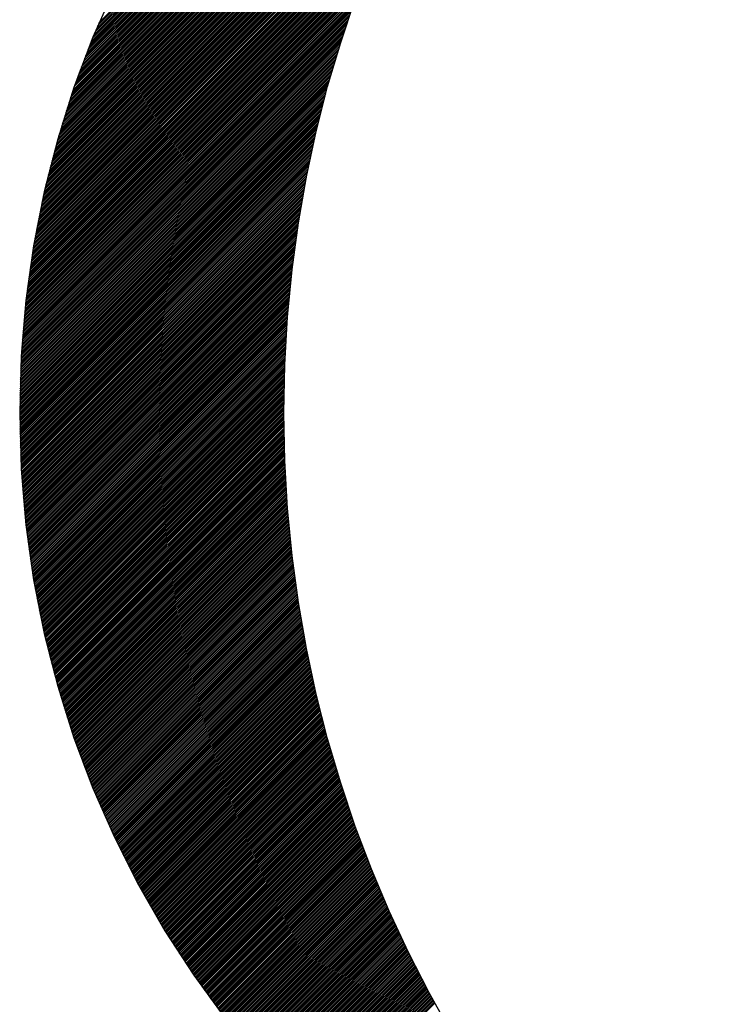
# Model space of a CAD drawing. Extents: x 0 to 840, y 0 to 594.
# Drawn here: x 674 to 681, y 31 to 41 of the extents above; entities that cross this region are included whole.
import ezdxf

# ---------------------------------------------------------------- set-up
doc = ezdxf.new("R2010")
doc.units = 0
doc.header["$LTSCALE"] = 2
doc.layers.get('0').update_dxf_attribs({"linetype": 'CONTINUOUS'})

# ---------------------------------------------------------------- blocks, each defined once
blk = doc.blocks.new('SW_HATCH_0')
at = {"color": 0, "linetype": 'CONTINUOUS'}
for p, q in [((-0.2525, -0.1297), (-6.8104, -6.6876)), ((-0.2776, -0.1373), (-6.8028, -6.6625)), ((-0.3028, -0.145), (-6.7951, -6.6373)), ((-0.3282, -0.1528), (-6.7873, -6.6119)), ((-0.3536, -0.1607), (-6.7794, -6.5865)), ((-0.3792, -0.1687), (-6.7714, -6.5609)), ((-0.4048, -0.1768), (-6.7633, -6.5353)), ((-0.4306, -0.185), (-6.7551, -6.5095)), ((-0.4565, -0.1934), (-6.7467, -6.4836)), ((-0.4825, -0.2019), (-6.7382, -6.4576)), ((-0.5086, -0.2105), (-6.7296, -6.4314)), ((-0.5349, -0.2192), (-6.7209, -6.4052)), ((-0.5613, -0.228), (-6.7121, -6.3788)), ((-0.5878, -0.237), (-6.7031, -6.3523)), ((-0.6144, -0.2461), (-6.694, -6.3256)), ((-0.6412, -0.2553), (-6.6847, -6.2989)), ((-0.6681, -0.2647), (-6.6754, -6.272)), ((-0.6952, -0.2742), (-6.6659, -6.2449)), ((-0.7224, -0.2839), (-6.6562, -6.2177)), ((-0.7497, -0.2937), (-6.6464, -6.1904)), ((-0.7772, -0.3036), (-6.6365, -6.1629)), ((-0.8048, -0.3137), (-6.6264, -6.1353)), ((-0.8325, -0.3239), (-6.6162, -6.1075)), ((-0.8605, -0.3343), (-6.6058, -6.0796)), ((-0.8886, -0.3448), (-6.5952, -6.0515)), ((-0.9168, -0.3555), (-6.5845, -6.0233)), ((-0.9452, -0.3664), (-6.5737, -5.9949)), ((-0.9738, -0.3774), (-6.5626, -5.9663)), ((-1.0025, -0.3886), (-6.5514, -5.9375)), ((-1.0314, -0.4), (-6.54, -5.9086)), ((-1.0605, -0.4116), (-6.5285, -5.8795)), ((-1.0898, -0.4233), (-6.5167, -5.8502)), ((-1.1193, -0.4352), (-6.5048, -5.8208)), ((-1.1489, -0.4473), (-6.4927, -5.7911)), ((-1.1788, -0.4597), (-6.4804, -5.7613)), ((-1.2088, -0.4722), (-6.4679, -5.7312)), ((-1.2391, -0.4849), (-6.4552, -5.701)), ((-1.2695, -0.4978), (-6.4422, -5.6705)), ((-1.4583, -1.3531), (-6.8178, -6.7126)), ((-1.612, -1.5243), (-6.8252, -6.7375)), ((-1.7273, -1.6571), (-6.8325, -6.7623)), ((-1.8227, -1.7701), (-6.8396, -6.787)), ((-1.9056, -1.8706), (-6.8467, -6.8116)), ((-1.9796, -1.9621), (-6.8537, -6.8361)), ((-2.1087, -2.1263), (-6.8673, -6.8848)), ((-2.0469, -2.0469), (-6.8605, -6.8605)), ((-2.1663, -2.2013), (-6.874, -6.9091)), ((-2.2201, -2.2727), (-6.8806, -6.9332)), ((-2.3189, -2.4066), (-6.8935, -6.9812)), ((-2.2709, -2.341), (-6.8871, -6.9572)), ((-2.3646, -2.4698), (-6.8998, -7.005)), ((-2.4498, -2.5901), (-6.9122, -7.0525)), ((-2.4081, -2.5309), (-6.906, -7.0288)), ((-2.5282, -2.7036), (-6.9242, -7.0996)), ((-2.4898, -2.6476), (-6.9182, -7.0761)), ((-2.5652, -2.7582), (-6.9301, -7.123)), ((-2.6355, -2.8635), (-6.9416, -7.1696)), ((-2.601, -2.8114), (-6.9359, -7.1464)), ((-2.7013, -2.9644), (-6.9528, -7.2159)), ((-2.6689, -2.9145), (-6.9473, -7.1928)), ((-2.7633, -3.0614), (-6.9637, -7.2619)), ((-2.7327, -3.0134), (-6.9583, -7.239)), ((-2.8218, -3.1551), (-6.9743, -7.3076)), ((-2.793, -3.1087), (-6.9691, -7.2848)), ((-2.9042, -3.2901), (-6.9897, -7.3755)), ((-2.8774, -3.2458), (-6.9846, -7.353)), ((-2.85, -3.2008), (-6.9795, -7.3303)), ((-2.9558, -3.3768), (-6.9995, -7.4205)), ((-2.9303, -3.3337), (-6.9946, -7.398)), ((-3.0052, -3.4612), (-7.0091, -7.4651)), ((-2.9808, -3.4193), (-7.0044, -7.4428)), ((-3.0524, -3.5435), (-7.0184, -7.5095)), ((-3.029, -3.5026), (-7.0138, -7.4874)), ((-3.1196, -3.6633), (-7.0319, -7.5756)), ((-3.0976, -3.6238), (-7.0274, -7.5536)), ((-3.0752, -3.5839), (-7.023, -7.5316)), ((-3.1623, -3.7411), (-7.0405, -7.6193)), ((-3.1411, -3.7024), (-7.0362, -7.5975)), ((-3.2233, -3.8547), (-7.053, -7.6844)), ((-3.2033, -3.8172), (-7.0489, -7.6628)), ((-3.183, -3.7793), (-7.0447, -7.6411)), ((-3.2811, -3.9652), (-7.0649, -7.7489)), ((-3.2622, -3.9287), (-7.061, -7.7275)), ((-3.2429, -3.8919), (-7.057, -7.706)), ((-3.318, -4.0372), (-7.0725, -7.7917)), ((-3.2997, -4.0013), (-7.0687, -7.7703)), ((-3.3712, -4.1429), (-7.0836, -7.8553)), ((-3.3537, -4.1079), (-7.0799, -7.8341)), ((-3.336, -4.0727), (-7.0763, -7.8129)), ((-3.4218, -4.2461), (-7.0941, -7.9184)), ((-3.4052, -4.212), (-7.0906, -7.8974)), ((-3.3883, -4.1776), (-7.0871, -7.8764)), ((-3.4701, -4.347), (-7.1041, -7.981)), ((-3.4542, -4.3136), (-7.1008, -7.9602)), ((-3.4381, -4.28), (-7.0974, -7.9393)), ((-3.5162, -4.4458), (-7.1136, -8.0432)), ((-3.5011, -4.4131), (-7.1105, -8.0225)), ((-3.4857, -4.3802), (-7.1073, -8.0018)), ((-3.5604, -4.5426), (-7.1226, -8.1048)), ((-3.5459, -4.5106), (-7.1196, -8.0843)), ((-3.5312, -4.4783), (-7.1166, -8.0638)), ((-3.6028, -4.6376), (-7.1312, -8.166)), ((-3.5888, -4.6061), (-7.1284, -8.1457)), ((-3.5747, -4.5745), (-7.1255, -8.1253)), ((-3.6434, -4.7308), (-7.1393, -8.2267)), ((-3.63, -4.7), (-7.1366, -8.2066)), ((-3.6165, -4.6689), (-7.1339, -8.1863)), ((-3.6824, -4.8225), (-7.147, -8.287)), ((-3.6696, -4.7921), (-7.1445, -8.267)), ((-3.6566, -4.7616), (-7.1419, -8.2469)), ((-3.7199, -4.9126), (-7.1542, -8.3469)), ((-3.7076, -4.8827), (-7.1518, -8.327)), ((-3.6951, -4.8527), (-7.1494, -8.307)), ((-3.7677, -5.0305), (-7.1632, -8.4261)), ((-3.756, -5.0013), (-7.161, -8.4063)), ((-3.7441, -4.9719), (-7.1588, -8.3866)), ((-3.7321, -4.9423), (-7.1565, -8.3668)), ((-3.802, -5.1174), (-7.1695, -8.485)), ((-3.7907, -5.0886), (-7.1675, -8.4654)), ((-3.7793, -5.0596), (-7.1654, -8.4458)), ((-3.835, -5.2031), (-7.1754, -8.5435)), ((-3.8241, -5.1747), (-7.1735, -8.524)), ((-3.8131, -5.1461), (-7.1715, -8.5045)), ((-3.8772, -5.3154), (-7.1826, -8.6209)), ((-3.8668, -5.2875), (-7.1809, -8.6016)), ((-3.8563, -5.2595), (-7.1791, -8.5823)), ((-3.8457, -5.2314), (-7.1773, -8.5629)), ((-3.9075, -5.3984), (-7.1876, -8.6785)), ((-3.8975, -5.3708), (-7.186, -8.6593)), ((-3.8874, -5.3432), (-7.1843, -8.6401)), ((-3.9463, -5.5073), (-7.1937, -8.7547)), ((-3.9367, -5.4802), (-7.1922, -8.7357)), ((-3.9271, -5.4531), (-7.1907, -8.7167)), ((-3.9174, -5.4258), (-7.1892, -8.6976)), ((-3.9833, -5.6144), (-7.1991, -8.8303)), ((-3.9742, -5.5878), (-7.1978, -8.8115)), ((-3.965, -5.5611), (-7.1965, -8.7926)), ((-3.9557, -5.5342), (-7.1951, -8.7737)), ((-4.0099, -5.6937), (-7.2028, -8.8866)), ((-4.0011, -5.6674), (-7.2016, -8.8679)), ((-3.9922, -5.641), (-7.2004, -8.8491)), ((-4.044, -5.798), (-7.2072, -8.9611)), ((-4.0356, -5.772), (-7.2061, -8.9426)), ((-4.0271, -5.746), (-7.2051, -8.9239)), ((-4.0186, -5.7199), (-7.204, -8.9053)), ((-4.0766, -5.9007), (-7.211, -9.0351)), ((-4.0686, -5.8752), (-7.2101, -9.0166)), ((-4.0605, -5.8495), (-7.2091, -8.9982)), ((-4.0523, -5.8238), (-7.2082, -8.9797)), ((-4.1077, -6.002), (-7.2141, -9.1084)), ((-4.1001, -5.9768), (-7.2134, -9.0901)), ((-4.0923, -5.9515), (-7.2126, -9.0718)), ((-4.0845, -5.9262), (-7.2118, -9.0535)), ((-4.1301, -6.077), (-7.2162, -9.1631)), ((-4.1228, -6.0521), (-7.2155, -9.1449)), ((-4.1153, -6.0271), (-7.2149, -9.1267)), ((-4.1589, -6.1759), (-7.2184, -9.2355)), ((-4.1518, -6.1513), (-7.2179, -9.2174)), ((-4.1447, -6.1267), (-7.2174, -9.1993)), ((-4.1375, -6.1019), (-7.2168, -9.1812)), ((-4.1864, -6.2736), (-7.2201, -9.3073)), ((-4.1796, -6.2493), (-7.2197, -9.2894)), ((-4.1728, -6.2249), (-7.2193, -9.2714)), ((-4.1659, -6.2005), (-7.2189, -9.2535)), ((-4.2126, -6.37), (-7.2212, -9.3786)), ((-4.2062, -6.346), (-7.221, -9.3608)), ((-4.1997, -6.3219), (-7.2207, -9.343)), ((-4.1931, -6.2978), (-7.2204, -9.3252)), ((-4.2378, -6.4653), (-7.2219, -9.4494)), ((-4.2316, -6.4416), (-7.2218, -9.4318)), ((-4.2253, -6.4178), (-7.2216, -9.4141)), ((-4.219, -6.3939), (-7.2215, -9.3964)), ((-4.2559, -6.536), (-7.2221, -9.5022)), ((-4.2617, -6.5594), (-7.2221, -9.5197)), ((-4.2439, -6.4889), (-7.222, -9.467)), ((-4.2499, -6.5125), (-7.222, -9.4846)), ((-4.2676, -6.5828), (-7.222, -9.5372)), ((-4.2733, -6.6061), (-7.2219, -9.5547)), ((-4.279, -6.6293), (-7.2218, -9.5721)), ((-4.2847, -6.6525), (-7.2217, -9.5895)), ((-4.2902, -6.6756), (-7.2215, -9.6069)), ((-4.2957, -6.6987), (-7.2213, -9.6243)), ((-4.3012, -6.7216), (-7.2211, -9.6416)), ((-4.3066, -6.7446), (-7.2209, -9.6589)), ((-4.3119, -6.7674), (-7.2206, -9.6761)), ((-4.3171, -6.7902), (-7.2203, -9.6934)), ((-4.3223, -6.813), (-7.2199, -9.7106)), ((-4.3275, -6.8356), (-7.2196, -9.7277)), ((-4.3326, -6.8583), (-7.2192, -9.7449)), ((-4.3376, -6.8808), (-7.2188, -9.762)), ((-4.3425, -6.9033), (-7.2183, -9.7791)), ((-4.3474, -6.9258), (-7.2178, -9.7961)), ((-4.3523, -6.9481), (-7.2173, -9.8132)), ((-4.3571, -6.9705), (-7.2168, -9.8302)), ((-4.3618, -6.9927), (-7.2162, -9.8471)), ((-4.3665, -7.015), (-7.2156, -9.8641)), ((-4.3711, -7.0371), (-7.215, -9.881)), ((-4.3757, -7.0592), (-7.2143, -9.8979)), ((-4.3802, -7.0813), (-7.2136, -9.9147)), ((-4.3846, -7.1033), (-7.2129, -9.9316)), ((-4.389, -7.1252), (-7.2122, -9.9484)), ((-4.3934, -7.1471), (-7.2114, -9.9652)), ((-4.3977, -7.1689), (-7.2107, -9.9819)), ((-4.4019, -7.1907), (-7.2098, -9.9986)), ((-4.4061, -7.2125), (-7.209, -10.0153)), ((-4.4103, -7.2341), (-7.2081, -10.032)), ((-4.4144, -7.2558), (-7.2072, -10.0486)), ((-4.4184, -7.2774), (-7.2063, -10.0653)), ((-4.4224, -7.2989), (-7.2054, -10.0818)), ((-4.4264, -7.3204), (-7.2044, -10.0984)), ((-4.4302, -7.3418), (-7.2034, -10.1149)), ((-4.4341, -7.3632), (-7.2024, -10.1315)), ((-4.4379, -7.3845), (-7.2013, -10.1479)), ((-4.4416, -7.4058), (-7.2002, -10.1644)), ((-4.4453, -7.4271), (-7.1991, -10.1808)), ((-4.449, -7.4483), (-7.198, -10.1972)), ((-4.4526, -7.4694), (-7.1968, -10.2136)), ((-4.4562, -7.4905), (-7.1956, -10.23)), ((-4.4597, -7.5116), (-7.1944, -10.2463)), ((-4.4631, -7.5326), (-7.1932, -10.2626)), ((-4.4666, -7.5535), (-7.1919, -10.2789)), ((-4.4699, -7.5744), (-7.1907, -10.2952)), ((-4.4733, -7.5953), (-7.1893, -10.3114)), ((-4.4766, -7.6161), (-7.188, -10.3276)), ((-4.4798, -7.6369), (-7.1867, -10.3438)), ((-4.483, -7.6577), (-7.1853, -10.3599)), ((-4.4862, -7.6784), (-7.1839, -10.3761)), ((-4.4893, -7.699), (-7.1824, -10.3922)), ((-4.4923, -7.7196), (-7.181, -10.4082)), ((-4.4954, -7.7402), (-7.1795, -10.4243)), ((-4.4984, -7.7607), (-7.178, -10.4403)), ((-4.5013, -7.7812), (-7.1765, -10.4564)), ((-4.5042, -7.8016), (-7.1749, -10.4723)), ((-4.5071, -7.822), (-7.1733, -10.4883)), ((-4.5099, -7.8424), (-7.1717, -10.5042)), ((-4.5127, -7.8627), (-7.1701, -10.5201)), ((-4.5154, -7.883), (-7.1684, -10.536)), ((-4.5181, -7.9032), (-7.1668, -10.5519)), ((-4.5208, -7.9234), (-7.1651, -10.5677)), ((-4.5234, -7.9436), (-7.1634, -10.5836)), ((-4.526, -7.9637), (-7.1616, -10.5994)), ((-4.5285, -7.9838), (-7.1598, -10.6151)), ((-4.531, -8.0038), (-7.1581, -10.6309)), ((-4.5335, -8.0238), (-7.1562, -10.6466)), ((-4.5359, -8.0438), (-7.1544, -10.6623)), ((-4.5383, -8.0637), (-7.1525, -10.678)), ((-4.5406, -8.0836), (-7.1507, -10.6937)), ((-4.5429, -8.1035), (-7.1488, -10.7093)), ((-4.5452, -8.1233), (-7.1468, -10.7249)), ((-4.5474, -8.143), (-7.1449, -10.7405)), ((-4.5496, -8.1628), (-7.1429, -10.7561)), ((-4.5518, -8.1825), (-7.1409, -10.7716)), ((-4.5539, -8.2021), (-7.1389, -10.7871)), ((-4.556, -8.2218), (-7.1369, -10.8026)), ((-4.5581, -8.2414), (-7.1348, -10.8181)), ((-4.5601, -8.2609), (-7.1327, -10.8336)), ((-4.562, -8.2804), (-7.1306, -10.849)), ((-4.564, -8.2999), (-7.1285, -10.8644)), ((-4.5659, -8.3194), (-7.1263, -10.8798)), ((-4.5678, -8.3388), (-7.1242, -10.8952)), ((-4.5696, -8.3582), (-7.122, -10.9105)), ((-4.5714, -8.3775), (-7.1197, -10.9258)), ((-4.5732, -8.3968), (-7.1175, -10.9411)), ((-4.5749, -8.4161), (-7.1153, -10.9564)), ((-4.5766, -8.4353), (-7.113, -10.9717)), ((-4.5783, -8.4545), (-7.1107, -10.9869)), ((-4.5799, -8.4737), (-7.1084, -11.0021)), ((-4.5815, -8.4929), (-7.106, -11.0173)), ((-4.5831, -8.512), (-7.1036, -11.0325)), ((-4.5847, -8.5311), (-7.1013, -11.0477)), ((-4.5862, -8.5501), (-7.0989, -11.0628)), ((-4.5876, -8.5691), (-7.0964, -11.0779)), ((-4.5891, -8.5881), (-7.094, -11.093)), ((-4.5905, -8.607), (-7.0915, -11.1081)), ((-4.5918, -8.6259), (-7.089, -11.1231)), ((-4.5932, -8.6448), (-7.0865, -11.1381)), ((-4.5945, -8.6637), (-7.084, -11.1531)), ((-4.5958, -8.6825), (-7.0814, -11.1681)), ((-4.597, -8.7013), (-7.0788, -11.1831)), ((-4.5982, -8.72), (-7.0763, -11.1981)), ((-4.5994, -8.7388), (-7.0736, -11.213)), ((-4.6006, -8.7575), (-7.071, -11.2279)), ((-4.6017, -8.7761), (-7.0684, -11.2428)), ((-4.6028, -8.7948), (-7.0657, -11.2576)), ((-4.6039, -8.8134), (-7.063, -11.2725)), ((-4.6049, -8.8319), (-7.0603, -11.2873)), ((-4.6059, -8.8505), (-7.0575, -11.3021)), ((-4.6069, -8.869), (-7.0548, -11.3169)), ((-4.6078, -8.8875), (-7.052, -11.3317)), ((-4.6087, -8.9059), (-7.0492, -11.3464)), ((-4.6096, -8.9244), (-7.0464, -11.3611)), ((-4.6105, -8.9428), (-7.0436, -11.3758)), ((-4.6113, -8.9611), (-7.0407, -11.3905)), ((-4.6121, -8.9795), (-7.0378, -11.4052)), ((-4.6129, -8.9978), (-7.0349, -11.4198)), ((-4.6136, -9.0161), (-7.032, -11.4345)), ((-4.6143, -9.0343), (-7.0291, -11.4491)), ((-4.615, -9.0525), (-7.0262, -11.4637)), ((-4.6157, -9.0707), (-7.0232, -11.4782)), ((-4.6163, -9.0889), (-7.0202, -11.4928)), ((-4.6169, -9.107), (-7.0172, -11.5073)), ((-4.6175, -9.1251), (-7.0142, -11.5218)), ((-4.618, -9.1432), (-7.0111, -11.5363)), ((-4.6185, -9.1613), (-7.008, -11.5508)), ((-4.619, -9.1793), (-7.005, -11.5653)), ((-4.6195, -9.1973), (-7.0019, -11.5797)), ((-4.6199, -9.2153), (-6.9987, -11.5941)), ((-4.6203, -9.2332), (-6.9956, -11.6085)), ((-4.6207, -9.2512), (-6.9924, -11.6229)), ((-4.6211, -9.2691), (-6.9893, -11.6372)), ((-4.6214, -9.2869), (-6.9861, -11.6516)), ((-4.6217, -9.3048), (-6.9829, -11.6659)), ((-4.622, -9.3226), (-6.9796, -11.6802)), ((-4.6222, -9.3404), (-6.9764, -11.6945)), ((-4.6225, -9.3582), (-6.9731, -11.7088)), ((-4.6227, -9.3759), (-6.9698, -11.723)), ((-4.6228, -9.3936), (-6.9665, -11.7373)), ((-4.623, -9.4113), (-6.9632, -11.7515)), ((-4.6231, -9.4289), (-6.9598, -11.7657)), ((-4.6232, -9.4466), (-6.9565, -11.7798)), ((-4.6233, -9.4642), (-6.9531, -11.794)), ((-4.6233, -9.4818), (-6.9497, -11.8081)), ((-4.6233, -9.4993), (-6.9463, -11.8223)), ((-4.6233, -9.5169), (-6.9428, -11.8364)), ((-4.6233, -9.5344), (-6.9394, -11.8505)), ((-4.6233, -9.5519), (-6.9359, -11.8645)), ((-4.6232, -9.5693), (-6.9324, -11.8786)), ((-4.6231, -9.5868), (-6.9289, -11.8926)), ((-4.623, -9.6042), (-6.9254, -11.9066)), ((-4.6228, -9.6216), (-6.9219, -11.9206)), ((-4.6226, -9.6389), (-6.9183, -11.9346)), ((-4.6224, -9.6563), (-6.9147, -11.9486)), ((-4.6222, -9.6736), (-6.9111, -11.9625)), ((-4.622, -9.6909), (-6.9075, -11.9765)), ((-4.6217, -9.7082), (-6.9039, -11.9904)), ((-4.6214, -9.7254), (-6.9002, -12.0043)), ((-4.6211, -9.7426), (-6.8966, -12.0181)), ((-4.6207, -9.7598), (-6.8929, -12.032)), ((-4.6204, -9.777), (-6.8892, -12.0458)), ((-4.62, -9.7941), (-6.8855, -12.0597)), ((-4.6196, -9.8113), (-6.8818, -12.0735)), ((-4.6191, -9.8284), (-6.878, -12.0873)), ((-4.6187, -9.8454), (-6.8742, -12.101)), ((-4.6182, -9.8625), (-6.8705, -12.1148)), ((-4.6177, -9.8795), (-6.8667, -12.1285)), ((-4.6171, -9.8965), (-6.8628, -12.1422)), ((-4.6166, -9.9135), (-6.859, -12.1559)), ((-4.616, -9.9305), (-6.8551, -12.1696)), ((-4.6154, -9.9474), (-6.8513, -12.1833)), ((-4.6148, -9.9644), (-6.8474, -12.197)), ((-4.6142, -9.9813), (-6.8435, -12.2106)), ((-4.6135, -9.9981), (-6.8396, -12.2242)), ((-4.6128, -10.015), (-6.8356, -12.2378)), ((-4.6121, -10.0318), (-6.8317, -12.2514)), ((-4.6114, -10.0486), (-6.8277, -12.265)), ((-4.6106, -10.0654), (-6.8237, -12.2785)), ((-4.6098, -10.0822), (-6.8197, -12.2921)), ((-4.609, -10.0989), (-6.8157, -12.3056)), ((-4.6082, -10.1156), (-6.8117, -12.3191)), ((-4.6074, -10.1323), (-6.8076, -12.3326)), ((-4.6065, -10.149), (-6.8036, -12.3461)), ((-4.6056, -10.1657), (-6.7995, -12.3595)), ((-4.6047, -10.1823), (-6.7954, -12.373)), ((-4.6038, -10.1989), (-6.7913, -12.3864)), ((-4.6028, -10.2155), (-6.7871, -12.3998)), ((-4.6019, -10.2321), (-6.783, -12.4132)), ((-4.6009, -10.2486), (-6.7788, -12.4266)), ((-4.5999, -10.2651), (-6.7746, -12.4399)), ((-4.5988, -10.2816), (-6.7704, -12.4533)), ((-4.5978, -10.2981), (-6.7662, -12.4666)), ((-4.5967, -10.3146), (-6.762, -12.4799)), ((-4.5956, -10.331), (-6.7577, -12.4932)), ((-4.5945, -10.3475), (-6.7535, -12.5065)), ((-4.5933, -10.3639), (-6.7492, -12.5197)), ((-4.5922, -10.3802), (-6.7449, -12.533)), ((-4.591, -10.3966), (-6.7406, -12.5462)), ((-4.5898, -10.4129), (-6.7363, -12.5594)), ((-4.5886, -10.4293), (-6.7319, -12.5726)), ((-4.5873, -10.4456), (-6.7276, -12.5858)), ((-4.5861, -10.4618), (-6.7232, -12.599)), ((-4.5848, -10.4781), (-6.7188, -12.6121)), ((-4.5835, -10.4943), (-6.7144, -12.6253)), ((-4.5822, -10.5105), (-6.71, -12.6384)), ((-4.5808, -10.5267), (-6.7056, -12.6515)), ((-4.5795, -10.5429), (-6.7011, -12.6646)), ((-4.5781, -10.5591), (-6.6967, -12.6776)), ((-4.5767, -10.5752), (-6.6922, -12.6907)), ((-4.5752, -10.5913), (-6.6877, -12.7037)), ((-4.5738, -10.6074), (-6.6832, -12.7168)), ((-4.5723, -10.6235), (-6.6786, -12.7298)), ((-4.5709, -10.6395), (-6.6741, -12.7428)), ((-4.5694, -10.6556), (-6.6695, -12.7558)), ((-4.5678, -10.6716), (-6.665, -12.7687)), ((-4.5663, -10.6876), (-6.6604, -12.7817)), ((-4.5647, -10.7036), (-6.6558, -12.7946)), ((-4.5631, -10.7195), (-6.6512, -12.8075)), ((-4.5615, -10.7355), (-6.6465, -12.8204)), ((-4.5599, -10.7514), (-6.6419, -12.8333)), ((-4.5583, -10.7673), (-6.6372, -12.8462)), ((-4.5566, -10.7832), (-6.6325, -12.8591)), ((-4.555, -10.799), (-6.6278, -12.8719)), ((-4.5533, -10.8149), (-6.6231, -12.8847)), ((-4.5515, -10.8307), (-6.6184, -12.8976)), ((-4.5498, -10.8465), (-6.6137, -12.9104)), ((-4.5481, -10.8623), (-6.6089, -12.9232)), ((-4.5463, -10.8781), (-6.6041, -12.9359)), ((-4.5445, -10.8938), (-6.5994, -12.9487)), ((-4.5427, -10.9096), (-6.5946, -12.9614)), ((-4.5409, -10.9253), (-6.5897, -12.9741)), ((-4.539, -10.941), (-6.5849, -12.9869)), ((-4.5372, -10.9566), (-6.5801, -12.9996)), ((-4.5353, -10.9723), (-6.5752, -13.0122)), ((-4.5334, -10.9879), (-6.5703, -13.0249)), ((-4.5314, -11.0035), (-6.5655, -13.0376)), ((-4.5295, -11.0191), (-6.5606, -13.0502)), ((-4.5276, -11.0347), (-6.5556, -13.0628)), ((-4.5256, -11.0503), (-6.5507, -13.0754)), ((-4.5236, -11.0658), (-6.5458, -13.088)), ((-4.5216, -11.0814), (-6.5408, -13.1006)), ((-4.5195, -11.0969), (-6.5358, -13.1132)), ((-4.5175, -11.1124), (-6.5308, -13.1257)), ((-4.5154, -11.1278), (-6.5258, -13.1383)), ((-4.5133, -11.1433), (-6.5208, -13.1508)), ((-4.5112, -11.1587), (-6.5158, -13.1633)), ((-4.5091, -11.1742), (-6.5107, -13.1758)), ((-4.507, -11.1896), (-6.5057, -13.1883)), ((-4.5048, -11.2049), (-6.5006, -13.2007)), ((-4.5027, -11.2203), (-6.4955, -13.2132)), ((-4.5005, -11.2357), (-6.4904, -13.2256)), ((-4.4983, -11.251), (-6.4853, -13.238)), ((-4.496, -11.2663), (-6.4802, -13.2504)), ((-4.4938, -11.2816), (-6.475, -13.2628)), ((-4.4915, -11.2969), (-6.4699, -13.2752)), ((-4.4893, -11.3122), (-6.4647, -13.2876)), ((-4.487, -11.3274), (-6.4595, -13.2999)), ((-4.4847, -11.3426), (-6.4543, -13.3123)), ((-4.4823, -11.3578), (-6.4491, -13.3246)), ((-4.48, -11.373), (-6.4439, -13.3369)), ((-4.4776, -11.3882), (-6.4386, -13.3492)), ((-4.4752, -11.4034), (-6.4334, -13.3615)), ((-4.4728, -11.4185), (-6.4281, -13.3737)), ((-4.4704, -11.4336), (-6.4228, -13.386)), ((-4.468, -11.4487), (-6.4175, -13.3982)), ((-4.4655, -11.4638), (-6.4122, -13.4105)), ((-4.4631, -11.4789), (-6.4069, -13.4227)), ((-4.4606, -11.494), (-6.4015, -13.4349)), ((-4.4581, -11.509), (-6.3962, -13.4471)), ((-4.4556, -11.524), (-6.3908, -13.4592)), ((-4.4531, -11.539), (-6.3854, -13.4714)), ((-4.4505, -11.554), (-6.38, -13.4835)), ((-4.4479, -11.569), (-6.3746, -13.4957)), ((-4.4454, -11.584), (-6.3692, -13.5078)), ((-4.4428, -11.5989), (-6.3637, -13.5199)), ((-4.4401, -11.6138), (-6.3583, -13.532)), ((-4.4375, -11.6287), (-6.3528, -13.544)), ((-4.4349, -11.6436), (-6.3473, -13.5561)), ((-4.4322, -11.6585), (-6.3418, -13.5681)), ((-4.4295, -11.6734), (-6.3363, -13.5802)), ((-4.4268, -11.6882), (-6.3308, -13.5922)), ((-4.4241, -11.703), (-6.3253, -13.6042)), ((-4.4214, -11.7178), (-6.3197, -13.6162)), ((-4.4186, -11.7326), (-6.3142, -13.6282)), ((-4.4159, -11.7474), (-6.3086, -13.6401)), ((-4.4131, -11.7622), (-6.303, -13.6521)), ((-4.4103, -11.7769), (-6.2974, -13.664)), ((-4.4075, -11.7916), (-6.2918, -13.676)), ((-4.4047, -11.8064), (-6.2862, -13.6879)), ((-4.4018, -11.8211), (-6.2805, -13.6998)), ((-4.399, -11.8357), (-6.2749, -13.7117)), ((-4.3961, -11.8504), (-6.2692, -13.7235)), ((-4.3932, -11.8651), (-6.2635, -13.7354)), ((-4.3903, -11.8797), (-6.2578, -13.7472)), ((-4.3874, -11.8943), (-6.2521, -13.7591)), ((-4.3844, -11.9089), (-6.2464, -13.7709)), ((-4.3815, -11.9235), (-6.2407, -13.7827)), ((-4.3785, -11.9381), (-6.2349, -13.7945)), ((-4.3755, -11.9526), (-6.2292, -13.8063)), ((-4.3725, -11.9672), (-6.2234, -13.818)), ((-4.3695, -11.9817), (-6.2176, -13.8298)), ((-4.3665, -11.9962), (-6.2118, -13.8415)), ((-4.3635, -12.0107), (-6.206, -13.8532)), ((-4.3604, -12.0252), (-6.2002, -13.865)), ((-4.3573, -12.0396), (-6.1943, -13.8767)), ((-4.3542, -12.0541), (-6.1885, -13.8883)), ((-4.3511, -12.0685), (-6.1826, -13.9)), ((-4.348, -12.0829), (-6.1767, -13.9117)), ((-4.3449, -12.0973), (-6.1708, -13.9233)), ((-4.3417, -12.1117), (-6.1649, -13.935)), ((-4.3385, -12.1261), (-6.159, -13.9466)), ((-4.3354, -12.1405), (-6.1531, -13.9582)), ((-4.3322, -12.1548), (-6.1472, -13.9698)), ((-4.3289, -12.1691), (-6.1412, -13.9814)), ((-4.3257, -12.1834), (-6.1352, -13.993)), ((-4.3225, -12.1977), (-6.1292, -14.0045)), ((-4.3192, -12.212), (-6.1233, -14.0161)), ((-4.3159, -12.2263), (-6.1172, -14.0276)), ((-4.3127, -12.2405), (-6.1112, -14.0391)), ((-4.3094, -12.2548), (-6.1052, -14.0506)), ((-4.306, -12.269), (-6.0991, -14.0621)), ((-4.3027, -12.2832), (-6.0931, -14.0736)), ((-4.2994, -12.2974), (-6.087, -14.0851)), ((-4.296, -12.3116), (-6.0809, -14.0965)), ((-4.2926, -12.3257), (-6.0748, -14.108)), ((-4.2892, -12.3399), (-6.0687, -14.1194)), ((-4.2858, -12.354), (-6.0626, -14.1308)), ((-4.2824, -12.3681), (-6.0565, -14.1422)), ((-4.279, -12.3823), (-6.0503, -14.1536)), ((-4.2755, -12.3963), (-6.0442, -14.165)), ((-4.2721, -12.4104), (-6.038, -14.1763)), ((-4.2686, -12.4245), (-6.0318, -14.1877)), ((-4.2651, -12.4385), (-6.0256, -14.199)), ((-4.2616, -12.4526), (-6.0194, -14.2104)), ((-4.2581, -12.4666), (-6.0132, -14.2217)), ((-4.2545, -12.4806), (-6.0069, -14.233)), ((-4.251, -12.4946), (-6.0007, -14.2443)), ((-4.2474, -12.5085), (-5.9944, -14.2556)), ((-4.2438, -12.5225), (-5.9881, -14.2668)), ((-4.2402, -12.5365), (-5.9819, -14.2781)), ((-4.2366, -12.5504), (-5.9756, -14.2893)), ((-4.233, -12.5643), (-5.9693, -14.3005)), ((-4.2294, -12.5782), (-5.9629, -14.3118)), ((-4.2257, -12.5921), (-5.9566, -14.323)), ((-4.2221, -12.606), (-5.9502, -14.3342)), ((-4.2184, -12.6198), (-5.9439, -14.3453)), ((-4.2147, -12.6337), (-5.9375, -14.3565)), ((-4.211, -12.6475), (-5.9311, -14.3677)), ((-4.2073, -12.6613), (-5.9247, -14.3788)), ((-4.2035, -12.6752), (-5.9183, -14.3899)), ((-4.1998, -12.6889), (-5.9119, -14.401)), ((-4.196, -12.7027), (-5.9055, -14.4121)), ((-4.1923, -12.7165), (-5.899, -14.4232)), ((-4.1885, -12.7302), (-5.8926, -14.4343)), ((-4.1847, -12.744), (-5.8861, -14.4454)), ((-4.1809, -12.7577), (-5.8796, -14.4564)), ((-4.177, -12.7714), (-5.8731, -14.4675)), ((-4.1732, -12.7851), (-5.8666, -14.4785)), ((-4.1693, -12.7988), (-5.8601, -14.4895)), ((-4.1655, -12.8125), (-5.8535, -14.5005)), ((-4.1616, -12.8261), (-5.847, -14.5115)), ((-4.1577, -12.8398), (-5.8404, -14.5225)), ((-4.1538, -12.8534), (-5.8339, -14.5335)), ((-4.1498, -12.867), (-5.8273, -14.5444)), ((-4.1459, -12.8806), (-5.8207, -14.5554)), ((-4.1419, -12.8942), (-5.8141, -14.5663)), ((-4.138, -12.9078), (-5.8075, -14.5772)), ((-4.134, -12.9213), (-5.8008, -14.5882)), ((-4.13, -12.9349), (-5.7942, -14.5991)), ((-4.126, -12.9484), (-5.7875, -14.6099)), ((-4.122, -12.9619), (-5.7809, -14.6208)), ((-4.118, -12.9754), (-5.7742, -14.6317)), ((-4.1139, -12.9889), (-5.7675, -14.6425)), ((-4.1099, -13.0024), (-5.7608, -14.6534)), ((-4.1058, -13.0159), (-5.7541, -14.6642)), ((-4.1017, -13.0293), (-5.7474, -14.675)), ((-4.0976, -13.0428), (-5.7406, -14.6858)), ((-4.0935, -13.0562), (-5.7339, -14.6966)), ((-4.0894, -13.0696), (-5.7271, -14.7074)), ((-4.0852, -13.083), (-5.7203, -14.7181)), ((-4.0811, -13.0964), (-5.7135, -14.7289)), ((-4.0769, -13.1098), (-5.7067, -14.7396)), ((-4.0727, -13.1231), (-5.6999, -14.7503)), ((-4.0685, -13.1365), (-5.6931, -14.7611)), ((-4.0643, -13.1498), (-5.6863, -14.7718)), ((-4.0601, -13.1631), (-5.6794, -14.7825)), ((-4.0559, -13.1765), (-5.6726, -14.7931)), ((-4.0516, -13.1898), (-5.6657, -14.8038)), ((-4.0474, -13.203), (-5.6588, -14.8145)), ((-4.0431, -13.2163), (-5.6519, -14.8251)), ((-4.0388, -13.2296), (-5.645, -14.8357)), ((-4.0345, -13.2428), (-5.6381, -14.8464)), ((-4.0302, -13.256), (-5.6312, -14.857)), ((-4.0259, -13.2693), (-5.6242, -14.8676)), ((-4.0216, -13.2825), (-5.6173, -14.8782)), ((-4.0172, -13.2957), (-5.6103, -14.8887)), ((-4.0129, -13.3089), (-5.6033, -14.8993)), ((-4.0085, -13.322), (-5.5963, -14.9098)), ((-4.0041, -13.3352), (-5.5893, -14.9204)), ((-3.9997, -13.3483), (-5.5823, -14.9309)), ((-3.9953, -13.3615), (-5.5753, -14.9414)), ((-3.9909, -13.3746), (-5.5683, -14.9519)), ((-3.9865, -13.3877), (-5.5612, -14.9624)), ((-3.982, -13.4008), (-5.5542, -14.9729)), ((-3.9776, -13.4138), (-5.5471, -14.9834)), ((-3.9731, -13.4269), (-5.54, -14.9938)), ((-3.9686, -13.44), (-5.5329, -15.0043)), ((-3.9641, -13.453), (-5.5258, -15.0147)), ((-3.9596, -13.466), (-5.5187, -15.0251)), ((-3.9551, -13.4791), (-5.5116, -15.0355)), ((-3.9505, -13.4921), (-5.5044, -15.0459)), ((-3.946, -13.5051), (-5.4973, -15.0563)), ((-3.9414, -13.518), (-5.4901, -15.0667)), ((-3.9369, -13.531), (-5.4829, -15.0771)), ((-3.9323, -13.544), (-5.4757, -15.0874)), ((-3.9277, -13.5569), (-5.4685, -15.0978)), ((-3.9231, -13.5698), (-5.4613, -15.1081)), ((-3.9185, -13.5828), (-5.4541, -15.1184)), ((-3.9138, -13.5957), (-5.4469, -15.1287)), ((-3.9092, -13.6086), (-5.4396, -15.139)), ((-3.9045, -13.6214), (-5.4324, -15.1493)), ((-3.8999, -13.6343), (-5.4251, -15.1596)), ((-3.8952, -13.6472), (-5.4178, -15.1698)), ((-3.8905, -13.66), (-5.4105, -15.1801)), ((-3.8858, -13.6729), (-5.4032, -15.1903)), ((-3.8811, -13.6857), (-5.3959, -15.2005)), ((-3.8763, -13.6985), (-5.3886, -15.2107)), ((-3.8716, -13.7113), (-5.3812, -15.2209)), ((-3.8668, -13.7241), (-5.3739, -15.2311)), ((-3.8621, -13.7368), (-5.3665, -15.2413)), ((-3.8573, -13.7496), (-5.3592, -15.2515)), ((-3.8525, -13.7624), (-5.3518, -15.2616)), ((-3.8477, -13.7751), (-5.3444, -15.2718)), ((-3.8429, -13.7878), (-5.337, -15.2819)), ((-3.8381, -13.8005), (-5.3295, -15.292)), ((-3.8332, -13.8132), (-5.3221, -15.3021)), ((-3.8284, -13.8259), (-5.3147, -15.3122)), ((-3.8235, -13.8386), (-5.3072, -15.3223)), ((-3.8186, -13.8513), (-5.2998, -15.3324)), ((-3.8137, -13.8639), (-5.2923, -15.3425)), ((-3.8088, -13.8766), (-5.2848, -15.3525)), ((-3.8039, -13.8892), (-5.2773, -15.3625)), ((-3.799, -13.9018), (-5.2698, -15.3726)), ((-3.7941, -13.9144), (-5.2623, -15.3826)), ((-3.7891, -13.927), (-5.2547, -15.3926)), ((-3.7842, -13.9396), (-5.2472, -15.4026)), ((-3.7792, -13.9522), (-5.2396, -15.4126)), ((-3.7742, -13.9647), (-5.2321, -15.4225)), ((-3.7692, -13.9773), (-5.2245, -15.4325)), ((-3.7642, -13.9898), (-5.2169, -15.4425)), ((-3.7592, -14.0023), (-5.2093, -15.4524)), ((-3.7542, -14.0148), (-5.2017, -15.4623)), ((-3.7492, -14.0273), (-5.1941, -15.4722)), ((-3.7441, -14.0398), (-5.1864, -15.4821)), ((-3.739, -14.0523), (-5.1788, -15.492)), ((-3.734, -14.0648), (-5.1711, -15.5019)), ((-3.7289, -14.0772), (-5.1634, -15.5118)), ((-3.7238, -14.0897), (-5.1558, -15.5216)), ((-3.7187, -14.1021), (-5.1481, -15.5315)), ((-3.7136, -14.1145), (-5.1404, -15.5413)), ((-3.7084, -14.1269), (-5.1327, -15.5512)), ((-3.7033, -14.1393), (-5.1249, -15.561)), ((-3.6981, -14.1517), (-5.1172, -15.5708)), ((-3.693, -14.1641), (-5.1094, -15.5806)), ((-3.6878, -14.1765), (-5.1017, -15.5903)), ((-3.6826, -14.1888), (-5.0939, -15.6001)), ((-3.6774, -14.2011), (-5.0861, -15.6099)), ((-3.6722, -14.2135), (-5.0783, -15.6196)), ((-3.667, -14.2258), (-5.0705, -15.6293)), ((-3.6617, -14.2381), (-5.0627, -15.6391)), ((-3.6565, -14.2504), (-5.0549, -15.6488)), ((-3.6512, -14.2627), (-5.047, -15.6585)), ((-3.646, -14.2749), (-5.0392, -15.6682)), ((-3.6407, -14.2872), (-5.0313, -15.6778)), ((-3.6354, -14.2994), (-5.0235, -15.6875)), ((-3.6301, -14.3117), (-5.0156, -15.6972)), ((-3.6248, -14.3239), (-5.0077, -15.7068)), ((-3.6195, -14.3361), (-4.9998, -15.7165)), ((-3.6141, -14.3483), (-4.9919, -15.7261)), ((-3.6088, -14.3605), (-4.9839, -15.7357)), ((-3.6034, -14.3727), (-4.976, -15.7453)), ((-3.598, -14.3849), (-4.968, -15.7549)), ((-3.5927, -14.397), (-4.9601, -15.7644)), ((-3.5873, -14.4092), (-4.9521, -15.774)), ((-3.5819, -14.4213), (-4.9441, -15.7836)), ((-3.5765, -14.4334), (-4.9361, -15.7931)), ((-3.571, -14.4456), (-4.9281, -15.8026)), ((-3.5656, -14.4577), (-4.9201, -15.8122)), ((-3.5602, -14.4698), (-4.9121, -15.8217)), ((-3.5547, -14.4818), (-4.904, -15.8312)), ((-3.5492, -14.4939), (-4.896, -15.8407)), ((-3.5437, -14.506), (-4.8879, -15.8501)), ((-3.5383, -14.518), (-4.8798, -15.8596)), ((-3.5328, -14.5301), (-4.8718, -15.8691)), ((-3.5272, -14.5421), (-4.8637, -15.8785)), ((-3.5217, -14.5541), (-4.8556, -15.8879)), ((-3.5162, -14.5661), (-4.8474, -15.8974)), ((-3.5106, -14.5781), (-4.8393, -15.9068)), ((-3.5051, -14.5901), (-4.8312, -15.9162)), ((-3.4995, -14.6021), (-4.823, -15.9256)), ((-3.4939, -14.614), (-4.8148, -15.9349)), ((-3.4883, -14.626), (-4.8067, -15.9443)), ((-3.4827, -14.6379), (-4.7985, -15.9537)), ((-3.4771, -14.6498), (-4.7903, -15.963)), ((-3.4715, -14.6617), (-4.7821, -15.9723)), ((-3.4659, -14.6737), (-4.7739, -15.9816)), ((-3.4602, -14.6855), (-4.7656, -15.991)), ((-3.4546, -14.6974), (-4.7574, -16.0003)), ((-3.4489, -14.7093), (-4.7491, -16.0095)), ((-3.4432, -14.7212), (-4.7409, -16.0188)), ((-3.4375, -14.733), (-4.7326, -16.0281)), ((-3.4318, -14.7449), (-4.7243, -16.0373)), ((-3.4261, -14.7567), (-4.716, -16.0466)), ((-3.4204, -14.7685), (-4.7077, -16.0558)), ((-3.4147, -14.7803), (-4.6994, -16.065)), ((-3.4089, -14.7921), (-4.6911, -16.0742)), ((-3.4032, -14.8039), (-4.6827, -16.0834)), ((-3.3974, -14.8157), (-4.6744, -16.0926)), ((-3.3917, -14.8275), (-4.666, -16.1018)), ((-3.3859, -14.8392), (-4.6576, -16.111)), ((-3.3801, -14.851), (-4.6493, -16.1201)), ((-3.3743, -14.8627), (-4.6409, -16.1293)), ((-3.3685, -14.8744), (-4.6325, -16.1384)), ((-3.3626, -14.8861), (-4.624, -16.1475)), ((-3.3568, -14.8978), (-4.6156, -16.1566)), ((-3.3509, -14.9095), (-4.6072, -16.1657)), ((-3.3451, -14.9212), (-4.5987, -16.1748)), ((-3.3392, -14.9329), (-4.5902, -16.1839)), ((-3.3333, -14.9445), (-4.5818, -16.193)), ((-3.3275, -14.9562), (-4.5733, -16.202)), ((-3.3216, -14.9678), (-4.5648, -16.2111)), ((-3.3156, -14.9795), (-4.5563, -16.2201)), ((-3.3097, -14.9911), (-4.5478, -16.2291)), ((-3.3038, -15.0027), (-4.5392, -16.2381)), ((-3.2978, -15.0143), (-4.5307, -16.2471)), ((-3.2919, -15.0259), (-4.5222, -16.2561)), ((-3.2859, -15.0374), (-4.5136, -16.2651)), ((-3.28, -15.049), (-4.505, -16.2741)), ((-3.274, -15.0606), (-4.4964, -16.283)), ((-3.268, -15.0721), (-4.4878, -16.292)), ((-3.262, -15.0836), (-4.4792, -16.3009)), ((-3.256, -15.0952), (-4.4706, -16.3098)), ((-3.2499, -15.1067), (-4.462, -16.3187)), ((-3.2439, -15.1182), (-4.4533, -16.3276)), ((-3.2379, -15.1297), (-4.4447, -16.3365)), ((-3.2318, -15.1412), (-4.436, -16.3454)), ((-3.2257, -15.1526), (-4.4274, -16.3543)), ((-3.2197, -15.1641), (-4.4187, -16.3631)), ((-3.2136, -15.1755), (-4.41, -16.372)), ((-3.2075, -15.187), (-4.4013, -16.3808)), ((-3.2014, -15.1984), (-4.3926, -16.3896)), ((-3.1952, -15.2098), (-4.3838, -16.3984)), ((-3.1891, -15.2212), (-4.3751, -16.4072)), ((-3.183, -15.2326), (-4.3663, -16.416)), ((-3.1768, -15.244), (-4.3576, -16.4248)), ((-3.1707, -15.2554), (-4.3488, -16.4336)), ((-3.1645, -15.2668), (-4.34, -16.4423)), ((-3.1583, -15.2781), (-4.3312, -16.4511)), ((-3.1521, -15.2895), (-4.3224, -16.4598)), ((-3.1459, -15.3008), (-4.3136, -16.4685)), ((-3.1397, -15.3122), (-4.3048, -16.4772))]:
    blk.add_line(p, q, dxfattribs=at)

msp = doc.modelspace()

# ---------------------------------------------------------------- linework, layer by layer
at = {"color": 161, "linetype": 'CONTINUOUS'}
for points in [[(675.3429, 40.9304), (675.1313, 40.4489), (674.9452, 39.9543), (674.7855, 39.4474), (674.653, 38.929), (674.5484, 38.3999), (674.4727, 37.8611), (674.4267, 37.3132), (674.4112, 36.7572), (674.4267, 36.2012), (674.4727, 35.6533), (674.5484, 35.1144), (674.653, 34.5852), (674.7855, 34.0668), (674.9452, 33.5598), (675.1313, 33.0651), (675.3429, 32.5835), (675.5792, 32.1159), (675.8393, 31.6631), (676.1225, 31.2259), (676.4279, 30.8051)], [(677.0099, 36.7572), (677.019, 37.2311), (677.0461, 37.7003), (677.0909, 38.1644), (677.1531, 38.6233), (677.2322, 39.0766), (677.328, 39.5238), (677.4402, 39.9647), (677.5683, 40.399), (677.7121, 40.8264)], [(678.6545, 30.6664), (678.4374, 31.0539), (678.2342, 31.4501), (678.0454, 31.8546), (677.8713, 32.2671), (677.7121, 32.6872), (677.5683, 33.1146), (677.4402, 33.549), (677.328, 33.9901), (677.2322, 34.4374), (677.1531, 34.8908), (677.0909, 35.3497), (677.0461, 35.814), (677.019, 36.2833), (677.0099, 36.7572)]]:
    msp.add_lwpolyline(points, dxfattribs=at)

# ---------------------------------------------------------------- block references
at = {"color": 7, "linetype": 'CONTINUOUS'}
msp.add_blockref('SW_HATCH_0', (681.6332, 46.2626), dxfattribs=at)

doc.saveas('drawing.dxf')
